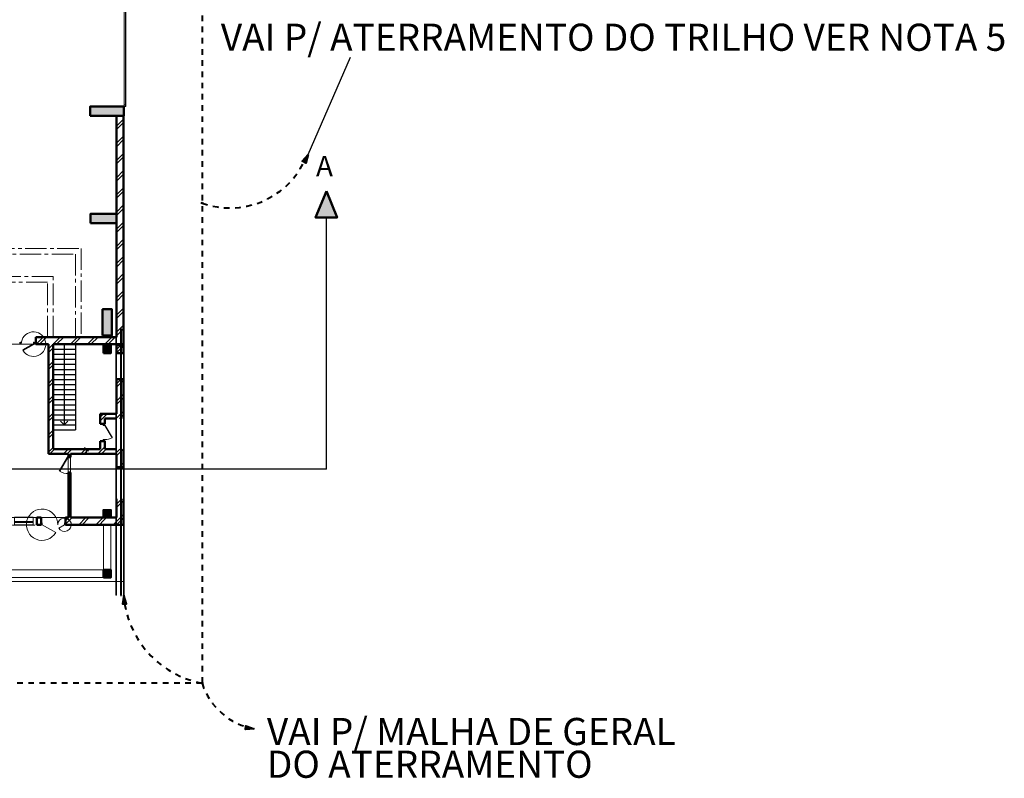
# Model space of a CAD drawing. Units: metres. Extents: x 567273 to 598486, y 9743772 to 9878053.
# Drawn here: x 567364 to 567417, y 9877971 to 9878012 of the extents above; entities that cross this region are included whole.
import ezdxf

# ---------------------------------------------------------------- set-up
doc = ezdxf.new("R2010")
doc.units = ezdxf.units.M
doc.header["$LTSCALE"] = 0.06
doc.header["$MEASUREMENT"] = 0
for name, pattern in [('CENTER2', [28.575, 19.05, -3.175, 3.175, -3.175]), ('JIS_02_1.0', [2, 1, -1]), ('pun', [400, 200, -200]), ('Штриховая', [564.444447, 282.222223, -282.222223])]:
    doc.linetypes.add(name, pattern=pattern)
for name, color, linetype, lineweight in [('A-cabo de cobre', 3, 'JIS_02_1.0', 40), ('A-INTERLIGAÇÃO', 3, 'Continuous', 40), ('A-linha de corte', 1, 'Continuous', 50), ('cotas', 8, 'Continuous', 0), ('Балки_Ном_пера__21', 7, 'Continuous', 20), ('Внутренние стены_Ном_пера__2', 7, 'Continuous', 25), ('Двери ArchiCAD_Ном_пера__10', 7, 'Continuous', 25), ('Двери ArchiCAD_Ном_пера__14', 7, 'Continuous', 20), ('Двери ArchiCAD_Ном_пера__23', 7, 'Continuous', 20), ('Двери ArchiCAD_Ном_пера__3', 7, 'Continuous', 35), ('Двери ArchiCAD_Ном_пера__4', 7, 'Continuous', 50), ('Двери ArchiCAD_Ном_пера__5', 7, 'Continuous', 50), ('Двери ArchiCAD_Ном_пера__91', 255, 'Continuous', 20), ('Колонны_Ном_пера__15', 1, 'Continuous', 20), ('Колонны_Ном_пера__5', 7, 'Continuous', 50), ('Крыши_Ном_пера__1', 7, 'Continuous', 20), ('Крыши_Ном_пера__21', 7, 'Continuous', 20), ('Наружные стены_Ном_пера__20', 255, 'Continuous', 25), ('Наружные стены_Ном_пера__5', 7, 'Continuous', 50), ('Наружные стены_Ном_пера__97', 7, 'Continuous', 20), ('Окна ArchiCAD_Ном_пера__23', 7, 'Continuous', 20), ('Окна ArchiCAD_Ном_пера__33', 7, 'Continuous', 20), ('Окна ArchiCAD_Ном_пера__35', 7, 'Continuous', 20), ('Окна ArchiCAD_Ном_пера__43', 7, 'Continuous', 20), ('Окна ArchiCAD_Ном_пера__44', 7, 'Continuous', 20), ('Окна ArchiCAD_Ном_пера__5', 7, 'Continuous', 50), ('Подпольный канал_Ном_пера__25', 7, 'Continuous', 20), ('Размерные цепочки_Ном_пера__21', 7, 'Continuous', 20), ('Специальные конструкции_Ном_пера__2', 7, 'Continuous', 25)]:
    doc.layers.add(name, color=color, linetype=linetype, lineweight=lineweight)
for name, color, linetype in [('A-CONEXÃO EXOTERMICA', 4, 'Continuous'), ('R120', 5, 'Continuous'), ('Двери ArchiCAD', 7, 'Continuous'), ('Размерные цепочки', 7, 'Continuous')]:
    doc.layers.add(name, color=color, linetype=linetype)
doc.styles.add('Style-Arial_4', font='ARIAL.TTF')
pattern_1 = [(45, (567309.6885, 9877998.68626), (-0.4596194, 0.4596194), []), (45, (567309.59655, 9877998.7782), (-0.4596194, 0.4596194), [])]

# ---------------------------------------------------------------- blocks, each defined once
blk = doc.blocks.new('Дверь металлическая 1 11_32')
at = {"layer": 'Двери ArchiCAD_Ном_пера__10', "linetype": 'Continuous'}
blk.add_line((380, 0), (-278, 380), dxfattribs=at)
at = {"layer": 'Двери ArchiCAD_Ном_пера__23', "linetype": 'Continuous'}
for p, q in [((-380, 0), (-460, 0)), ((-460, 0), (-460, -100)), ((-380, -100), (-380, 0)), ((460, 0), (380, 0)), ((380, 0), (380, -100)), ((460, -100), (460, 0)), ((-460, -100), (-380, -100)), ((380, -100), (460, -100))]:
    blk.add_line(p, q, dxfattribs=at)
at = {"layer": 'Двери ArchiCAD_Ном_пера__5', "linetype": 'Continuous'}
for p, q in [((-460, 0), (-460, -100)), ((460, 0), (460, -100))]:
    blk.add_line(p, q, dxfattribs=at)
at = {"layer": 'Двери ArchiCAD_Ном_пера__91', "linetype": 'Continuous'}
blk.add_arc((380, 0), 760, 150, 180, dxfattribs=at)
blk = doc.blocks.new('Окно метал. реверсивное 11_9')
at = {"layer": 'Окна ArchiCAD_Ном_пера__35', "linetype": 'Continuous'}
for p, q in [((-600, 120), (-600, 150)), ((-600, 150), (600, 150)), ((-500, 120), (500, 120)), ((-500, 120), (-500, -260)), ((-425, 0), (-500, 0)), ((-500, 0), (-500, -50)), ((-425, -50), (-425, 0)), ((425, 0), (-425, 0)), ((500, 0), (425, 0)), ((425, 0), (425, -50)), ((500, 120), (500, -260)), ((500, -50), (500, 0)), ((600, 150), (600, 120)), ((-500, -50), (-425, -50)), ((-500, -260), (-500, -290)), ((-500, -260), (500, -260)), ((-500, -290), (500, -290)), ((-425, -50), (425, -50)), ((425, -50), (500, -50)), ((500, -290), (500, -260))]:
    blk.add_line(p, q, dxfattribs=at)
blk = doc.blocks.new('Дверь металлическая 2 12_2')
at = {"layer": 'Двери ArchiCAD_Ном_пера__14', "linetype": 'Continuous'}
for p, q in [((-600, 0), (-650, 0)), ((-650, 0), (-650, -100)), ((-650, 0), (-650, -100)), ((-600, 0), (-288, 180)), ((-600, -100), (-600, 0)), ((600, 0), (-127, 420)), ((650, 0), (600, 0)), ((600, 0), (600, -100)), ((650, -100), (650, 0)), ((650, 0), (650, -100)), ((-650, -100), (-600, -100)), ((600, -100), (650, -100))]:
    blk.add_line(p, q, dxfattribs=at)
for centre, radius, start, end in [((-600, 0), 360, 0, 30), ((600, 0), 840, 150, 180)]:
    blk.add_arc(centre, radius, start, end, dxfattribs=at)
blk = doc.blocks.new('Ворота гаражные 2 11_2')
at = {"layer": 'Двери ArchiCAD_Ном_пера__14', "linetype": 'Continuous'}
for p, q in [((-2920, 0), (-3000, 0)), ((-3000, 0), (-3000, -100)), ((-3000, 0), (-3000, -100)), ((-2920, -100), (-2920, 0)), ((2920, 0), (-2920, 0)), ((3000, 0), (2920, 0)), ((2920, 0), (2920, -100)), ((3000, -100), (3000, 0)), ((3000, 0), (3000, -100)), ((-3000, -100), (-2920, -100)), ((2920, -100), (3000, -100))]:
    blk.add_line(p, q, dxfattribs=at)
blk = doc.blocks.new('Дверь металлическая 1 11_17')
at = {"layer": 'Двери ArchiCAD_Ном_пера__23', "linetype": 'Continuous'}
for p, q in [((-473, 0), (-505, 0)), ((-505, 0), (-505, -100)), ((-473, -100), (-473, 0)), ((505, 0), (473, 0)), ((473, 0), (473, -100)), ((505, -100), (505, 0)), ((-505, -100), (-473, -100)), ((473, -100), (505, -100))]:
    blk.add_line(p, q, dxfattribs=at)
at = {"layer": 'Двери ArchiCAD_Ном_пера__3', "linetype": 'Continuous'}
blk.add_line((473, 0), (-346, 473), dxfattribs=at)
at = {"layer": 'Двери ArchiCAD_Ном_пера__5', "linetype": 'Continuous'}
for p, q in [((-505, 0), (-505, -100)), ((505, 0), (505, -100))]:
    blk.add_line(p, q, dxfattribs=at)
at = {"layer": 'Двери ArchiCAD_Ном_пера__91', "linetype": 'Continuous'}
blk.add_arc((473, 0), 946, 150, 180, dxfattribs=at)
blk = doc.blocks.new('Дверь металлическая 1 11_12')
at = {"layer": 'Двери ArchiCAD_Ном_пера__23', "linetype": 'Continuous'}
for p, q in [((-328, 0), (-360, 0)), ((-360, 0), (-360, -100)), ((-328, -100), (-328, 0)), ((360, 0), (328, 0)), ((328, 0), (328, -100)), ((360, -100), (360, 0)), ((-360, -100), (-328, -100)), ((328, -100), (360, -100))]:
    blk.add_line(p, q, dxfattribs=at)
at = {"layer": 'Двери ArchiCAD_Ном_пера__3', "linetype": 'Continuous'}
blk.add_line((328, 0), (-240, 328), dxfattribs=at)
at = {"layer": 'Двери ArchiCAD_Ном_пера__4', "linetype": 'Continuous'}
for p, q in [((-360, 0), (-360, -100)), ((360, 0), (360, -100))]:
    blk.add_line(p, q, dxfattribs=at)
at = {"layer": 'Двери ArchiCAD_Ном_пера__91', "linetype": 'Continuous'}
blk.add_arc((328, 0), 656, 150, 180, dxfattribs=at)
blk = doc.blocks.new('Окно метал. реверсивное 11')
at = {"layer": 'Окна ArchiCAD_Ном_пера__33', "linetype": 'Continuous'}
for p, q in [((-2000, 120), (-2000, 150)), ((-2000, 150), (2000, 150)), ((-2000, 120), (2000, 120)), ((-1895, 0), (-2000, 0)), ((-2000, 0), (-2000, -50)), ((-2000, 0), (-2000, -50)), ((-1895, -50), (-1895, 0)), ((1895, 0), (-1895, 0)), ((2000, 0), (1895, 0)), ((1895, 0), (1895, -50)), ((2000, 150), (2000, 120)), ((2000, -50), (2000, 0)), ((2000, 0), (2000, -50)), ((-2000, -50), (-1895, -50)), ((-2000, -260), (-2000, -290)), ((-2000, -260), (2000, -260)), ((-2000, -290), (2000, -290)), ((-1895, -50), (1895, -50)), ((1895, -50), (2000, -50)), ((2000, -290), (2000, -260))]:
    blk.add_line(p, q, dxfattribs=at)
blk = doc.blocks.new('Окно метал. реверсивное 11_2')
at = {"layer": 'Окна ArchiCAD_Ном_пера__23', "linetype": 'Continuous'}
for p, q in [((-5895, 0), (-6000, 0)), ((-6000, 0), (-6000, -50)), ((-5895, -50), (-5895, 0)), ((6000, 0), (5895, 0)), ((5895, 0), (5895, -50)), ((6000, -50), (6000, 0)), ((-6000, -50), (-5895, -50)), ((5895, -50), (6000, -50))]:
    blk.add_line(p, q, dxfattribs=at)
at = {"layer": 'Окна ArchiCAD_Ном_пера__43', "linetype": 'Continuous'}
for p, q in [((-6000, 120), (6000, 120)), ((-6000, -260), (6000, -260))]:
    blk.add_line(p, q, dxfattribs=at)
at = {"layer": 'Окна ArchiCAD_Ном_пера__44', "linetype": 'Continuous'}
for p, q in [((-6000, 120), (-6000, 150)), ((-6000, 150), (6000, 150)), ((5895, 0), (-5895, 0)), ((6000, 150), (6000, 120)), ((-6000, -260), (-6000, -290)), ((-6000, -290), (6000, -290)), ((-5895, -50), (5895, -50)), ((6000, -290), (6000, -260))]:
    blk.add_line(p, q, dxfattribs=at)
at = {"layer": 'Окна ArchiCAD_Ном_пера__5', "linetype": 'Continuous'}
for p, q in [((-6000, 0), (-6000, -50)), ((6000, 0), (6000, -50))]:
    blk.add_line(p, q, dxfattribs=at)

msp = doc.modelspace()

# ---------------------------------------------------------------- hatches: boundary and pattern name
at = {"layer": 'A-cabo de cobre', "linetype": 'ByBlock', "lineweight": 50}
msp.add_hatch(color=1, dxfattribs=at).paths.add_polyline_path([(567380.426, 9878002.502), (567379.848, 9878001.088), (567381.003, 9878001.088)])
at = {"layer": 'A-CONEXÃO EXOTERMICA', "linetype": 'Continuous', "lineweight": -3}
h = msp.add_hatch(color=4, dxfattribs=at)
edge = h.paths.add_edge_path()
edge.add_arc((567373.776, 9878001.867), 0.043, 0, 360)
h = msp.add_hatch(color=4, dxfattribs=at)
edge = h.paths.add_edge_path()
edge.add_arc((567373.776, 9877976.178), 0.043, 0, 360)
at = {"layer": 'A-INTERLIGAÇÃO', "linetype": 'Continuous'}
for points in [[(567379.445, 9878004.462), (567379.326, 9878004.006), (567379.136, 9878004.098)], [(567369.594, 9877980.881), (567369.522, 9877980.416), (567369.733, 9877980.424)], [(567376.569, 9877973.734), (567376.1, 9877973.69), (567376.121, 9877973.9)]]:
    msp.add_hatch(color=3, dxfattribs=at).paths.add_polyline_path(points)
at = {"layer": 'Колонны_Ном_пера__15', "linetype": 'Continuous'}
for points in [[(567367.786, 9878006.536), (567369.586, 9878006.536), (567369.586, 9878007.036), (567367.786, 9878007.036)], [(567367.796, 9878000.786), (567369.196, 9878000.786), (567369.196, 9878001.286), (567367.796, 9878001.286)], [(567368.446, 9877994.786), (567368.946, 9877994.786), (567368.946, 9877996.186), (567368.446, 9877996.186)], [(567368.496, 9877993.836), (567368.896, 9877993.836), (567368.896, 9877994.236), (567368.496, 9877994.236)], [(567368.496, 9877985.036), (567368.896, 9877985.036), (567368.896, 9877985.436), (567368.496, 9877985.436)], [(567368.496, 9877981.836), (567368.896, 9877981.836), (567368.896, 9877982.236), (567368.496, 9877982.236)]]:
    msp.add_hatch(color=256, dxfattribs=at).paths.add_polyline_path(points, flags=0)
at = {"layer": 'Крыши_Ном_пера__21', "linetype": 'Continuous'}
msp.add_hatch(color=256, dxfattribs=at).paths.add_polyline_path([(567369.576, 9877994.316), (567369.196, 9877994.316), (567369.196, 9877994.259), (567369.576, 9877994.259)], flags=0)
at = {"layer": 'Наружные стены_Ном_пера__20', "linetype": 'Continuous'}
h = msp.add_hatch(dxfattribs=at)
h.set_pattern_fill('DOUBLE_1_4', color=256, scale=0.001, style=0, pattern_type=2)
h.set_pattern_definition(pattern_1)
h.paths.add_polyline_path([(567369.196, 9877994.696), (567364.882, 9877994.696), (567364.882, 9877994.316), (567369.196, 9877994.316)], flags=0)
h = msp.add_hatch(dxfattribs=at)
h.set_pattern_fill('DOUBLE_1_4', color=256, scale=0.001, style=0, pattern_type=2)
h.set_pattern_definition(pattern_1)
h.paths.add_polyline_path([(567369.576, 9877994.316), (567369.576, 9877994.696), (567369.196, 9877994.696)], flags=0)
h = msp.add_hatch(dxfattribs=at)
h.set_pattern_fill('DOUBLE_1_4', color=256, scale=0.001, style=0, pattern_type=2)
h.set_pattern_definition(pattern_1)
h.paths.add_polyline_path([(567369.576, 9877994.316), (567369.196, 9877994.696), (567369.196, 9877994.316)], flags=0)
h = msp.add_hatch(dxfattribs=at)
h.set_pattern_fill('DOUBLE_1_4', color=256, scale=0.001, style=0, pattern_type=2)
h.set_pattern_definition(pattern_1)
h.paths.add_polyline_path([(567365.796, 9877988.691), (567365.796, 9877994.316), (567365.546, 9877994.316), (567365.546, 9877988.441)], flags=0)
h = msp.add_hatch(dxfattribs=at)
h.set_pattern_fill('DOUBLE_1_4', color=256, scale=0.001, style=0, pattern_type=2)
h.set_pattern_definition(pattern_1)
h.paths.add_polyline_path([(567368.576, 9877990.33), (567369.196, 9877990.33), (567369.196, 9877990.58), (567368.326, 9877990.58)], flags=0)
h = msp.add_hatch(dxfattribs=at)
h.set_pattern_fill('DOUBLE_1_4', color=256, scale=0.001, style=0, pattern_type=2)
h.set_pattern_definition(pattern_1)
h.paths.add_polyline_path([(567368.576, 9877990.33), (567368.326, 9877990.58), (567368.326, 9877990.049), (567368.576, 9877990.049)], flags=0)
h = msp.add_hatch(dxfattribs=at)
h.set_pattern_fill('DOUBLE_1_4', color=256, scale=0.001, style=0, pattern_type=2)
h.set_pattern_definition(pattern_1)
h.paths.add_polyline_path([(567368.326, 9877988.691), (567368.576, 9877988.691), (567368.576, 9877989.129), (567368.326, 9877989.129)], flags=0)
h = msp.add_hatch(dxfattribs=at)
h.set_pattern_fill('DOUBLE_1_4', color=256, scale=0.001, style=0, pattern_type=2)
h.set_pattern_definition(pattern_1)
h.paths.add_polyline_path([(567365.546, 9877988.441), (567369.196, 9877988.441), (567369.196, 9877988.691), (567365.796, 9877988.691)], flags=0)
h = msp.add_hatch(dxfattribs=at)
h.set_pattern_fill('DOUBLE_1_4', color=256, scale=0.001, style=0, pattern_type=2)
h.set_pattern_definition(pattern_1)
h.paths.add_polyline_path([(567366.736, 9877987.451), (567366.616, 9877987.451), (567366.616, 9877985.036), (567366.736, 9877985.036)], flags=0)
at = {"layer": 'Наружные стены_Ном_пера__97', "linetype": 'Continuous'}
h = msp.add_hatch(dxfattribs=at)
h.set_pattern_fill('DOUBLE_1_4', color=256, scale=0.001, style=0, pattern_type=2)
h.set_pattern_definition(pattern_1)
h.paths.add_polyline_path([(567369.196, 9878006.536), (567369.196, 9878001.286), (567369.576, 9878001.286), (567369.576, 9878006.536)], flags=0)
h = msp.add_hatch(dxfattribs=at)
h.set_pattern_fill('DOUBLE_1_4', color=256, scale=0.001, style=0, pattern_type=2)
h.set_pattern_definition(pattern_1)
h.paths.add_polyline_path([(567369.196, 9878001.286), (567369.196, 9878000.786), (567369.576, 9878000.786), (567369.576, 9878001.286)], flags=0)
h = msp.add_hatch(dxfattribs=at)
h.set_pattern_fill('DOUBLE_1_4', color=256, scale=0.001, style=0, pattern_type=2)
h.set_pattern_definition(pattern_1)
h.paths.add_polyline_path([(567369.576, 9877994.696), (567369.576, 9878000.786), (567369.196, 9878000.786), (567369.196, 9877994.696)], flags=0)
h = msp.add_hatch(dxfattribs=at)
h.set_pattern_fill('DOUBLE_1_4', color=256, scale=0.001, style=0, pattern_type=2)
h.set_pattern_definition(pattern_1)
h.paths.add_polyline_path([(567369.196, 9877994.269), (567369.196, 9877993.836), (567369.576, 9877993.836), (567369.576, 9877994.269)], flags=0)
h = msp.add_hatch(dxfattribs=at)
h.set_pattern_fill('DOUBLE_1_4', color=256, scale=0.001, style=0, pattern_type=2)
h.set_pattern_definition(pattern_1)
h.paths.add_polyline_path([(567369.196, 9877990.33), (567369.576, 9877990.33), (567369.576, 9877992.436), (567369.196, 9877992.436)], flags=0)
h = msp.add_hatch(dxfattribs=at)
h.set_pattern_fill('DOUBLE_1_4', color=256, scale=0.001, style=0, pattern_type=2)
h.set_pattern_definition(pattern_1)
h.paths.add_polyline_path([(567369.196, 9877988.691), (567369.196, 9877987.733), (567369.576, 9877987.733), (567369.576, 9877988.691)], flags=0)
h = msp.add_hatch(dxfattribs=at)
h.set_pattern_fill('DOUBLE_1_4', color=256, scale=0.001, style=0, pattern_type=2)
h.set_pattern_definition(pattern_1)
h.paths.add_polyline_path([(567369.196, 9877985.036), (567369.576, 9877984.656), (567369.576, 9877986.033), (567369.196, 9877986.033)], flags=0)
h = msp.add_hatch(dxfattribs=at)
h.set_pattern_fill('DOUBLE_1_4', color=256, scale=0.001, style=0, pattern_type=2)
h.set_pattern_definition(pattern_1)
h.paths.add_polyline_path([(567364.931, 9877985.036), (567364.931, 9877984.656), (567365.161, 9877984.656), (567365.161, 9877984.756), (567365.161, 9877985.036)], flags=0)
h = msp.add_hatch(dxfattribs=at)
h.set_pattern_fill('DOUBLE_1_4', color=256, scale=0.001, style=0, pattern_type=2)
h.set_pattern_definition(pattern_1)
h.paths.add_polyline_path([(567368.496, 9877985.036), (567366.461, 9877985.036), (567366.461, 9877984.756), (567366.461, 9877984.656), (567368.496, 9877984.656)], flags=0)
h = msp.add_hatch(dxfattribs=at)
h.set_pattern_fill('DOUBLE_1_4', color=256, scale=0.001, style=0, pattern_type=2)
h.set_pattern_definition(pattern_1)
h.paths.add_polyline_path([(567368.896, 9877985.036), (567368.496, 9877985.036), (567368.496, 9877984.656), (567368.896, 9877984.656)], flags=0)
h = msp.add_hatch(dxfattribs=at)
h.set_pattern_fill('DOUBLE_1_4', color=256, scale=0.001, style=0, pattern_type=2)
h.set_pattern_definition(pattern_1)
h.paths.add_polyline_path([(567369.576, 9877984.656), (567369.196, 9877985.036), (567368.896, 9877985.036), (567368.896, 9877984.656)], flags=0)

# ---------------------------------------------------------------- linework, layer by layer
at = {"layer": 'A-cabo de cobre', "color": 3, "linetype": 'JIS_02_1.0', "lineweight": 40, "ltscale": 5}
for p, q in [((567373.776, 9878044.905), (567373.776, 9877976.178)), ((567373.776, 9877976.178), (567291.38, 9877976.179))]:
    msp.add_line(p, q, dxfattribs=at)
at = {"layer": 'A-cabo de cobre', "color": 1, "linetype": 'ByBlock', "lineweight": 50}
msp.add_lwpolyline([(567380.426, 9878002.502), (567379.848, 9878001.088), (567381.003, 9878001.088)], close=True, dxfattribs=at)
at = {"layer": 'A-cabo de cobre', "color": 3, "linetype": 'JIS_02_1.0', "lineweight": 40, "ltscale": 5}
for centre, radius, start, end in [((567375.276, 9878006.022), 4.418, 250.1517, 333.5123), ((567374.724, 9877981.255), 5.165, 189.3105, 259.4303), ((567377.197, 9877977.27), 3.591, 197.689, 259.9281)]:
    msp.add_arc(centre, radius, start, end, dxfattribs=at)
at = {"layer": 'A-CONEXÃO EXOTERMICA', "color": 4, "linetype": 'Continuous', "lineweight": -3}
for centre in [(567373.776, 9878001.867), (567373.776, 9877976.178)]:
    msp.add_circle(centre, 0.043, dxfattribs=at)
at = {"layer": 'A-INTERLIGAÇÃO', "color": 3, "linetype": 'Continuous'}
for points in [[(567379.445, 9878004.462), (567379.326, 9878004.006), (567379.136, 9878004.098)], [(567369.594, 9877980.881), (567369.522, 9877980.416), (567369.733, 9877980.424)], [(567376.569, 9877973.734), (567376.1, 9877973.69), (567376.121, 9877973.9)]]:
    msp.add_lwpolyline(points, close=True, dxfattribs=at)
at = {"layer": 'cotas', "color": 1, "linetype": 'Continuous', "lineweight": -2}
for q in [(567380.426, 9878001.088), (567279.05, 9877987.635)]:
    msp.add_line((567380.426, 9877987.635), q, dxfattribs=at)
at = {"layer": 'R120', "color": 5}
msp.add_line((567379.445, 9878004.462), (567381.715, 9878009.67), dxfattribs=at)
at = {"layer": 'Балки_Ном_пера__21', "linetype": 'pun'}
for p, q in [((567368.496, 9877984.656), (567368.496, 9877982.236)), ((567368.496, 9877984.656), (567368.896, 9877984.656)), ((567368.896, 9877984.656), (567368.896, 9877981.836)), ((567362.996, 9877982.236), (567368.896, 9877982.236)), ((567362.996, 9877981.836), (567368.896, 9877981.836))]:
    msp.add_line(p, q, dxfattribs=at)
at = {"layer": 'Балки_Ном_пера__21', "linetype": 'Штриховая'}
for p, q in [((567368.496, 9877982.236), (567363.396, 9877982.236)), ((567368.896, 9877981.836), (567362.996, 9877981.836))]:
    msp.add_line(p, q, dxfattribs=at)
at = {"layer": 'Внутренние стены_Ном_пера__2', "linetype": 'Continuous'}
msp.add_line((567369.694, 9878007.036), (567369.694, 9878013.036), dxfattribs=at)
at = {"layer": 'Колонны_Ном_пера__5', "linetype": 'Continuous', "flags": 128}
for points in [[(567367.786, 9878006.536), (567369.586, 9878006.536), (567369.586, 9878007.036), (567367.786, 9878007.036)], [(567367.796, 9878000.786), (567369.196, 9878000.786), (567369.196, 9878001.286), (567367.796, 9878001.286)], [(567368.446, 9877994.786), (567368.946, 9877994.786), (567368.946, 9877996.186), (567368.446, 9877996.186)], [(567368.496, 9877993.836), (567368.896, 9877993.836), (567368.896, 9877994.236), (567368.496, 9877994.236)], [(567368.496, 9877985.036), (567368.896, 9877985.036), (567368.896, 9877985.436), (567368.496, 9877985.436)], [(567368.496, 9877981.836), (567368.896, 9877981.836), (567368.896, 9877982.236), (567368.496, 9877982.236)]]:
    msp.add_lwpolyline(points, close=True, dxfattribs=at)
at = {"layer": 'Крыши_Ном_пера__1', "linetype": 'Continuous'}
for p, q in [((567365.546, 9877994.316), (567363.046, 9877994.316)), ((567365.546, 9877988.441), (567365.546, 9877994.316)), ((567366.606, 9877988.441), (567365.546, 9877988.441)), ((567366.606, 9877985.036), (567366.606, 9877988.441)), ((567363.049, 9877985.036), (567366.606, 9877985.036))]:
    msp.add_line(p, q, dxfattribs=at)
at = {"layer": 'Крыши_Ном_пера__21', "linetype": 'Continuous'}
for p, q in [((567369.576, 9877990.33), (567369.576, 9877988.691)), ((567369.196, 9877988.441), (567366.728, 9877988.441)), ((567366.728, 9877988.441), (567366.728, 9877985.036)), ((567369.196, 9877985.036), (567369.196, 9877988.441)), ((567366.728, 9877985.036), (567369.196, 9877985.036)), ((567369.576, 9877984.656), (567369.576, 9877981.618)), ((567369.576, 9877981.618), (567320.78, 9877981.618))]:
    msp.add_line(p, q, dxfattribs=at)
at = {"layer": 'Наружные стены_Ном_пера__5', "linetype": 'Continuous'}
for p, q in [((567369.196, 9878007.036), (567369.576, 9878007.036)), ((567369.196, 9878006.536), (567369.196, 9878001.286)), ((567369.576, 9877994.696), (567369.576, 9878006.536)), ((567369.196, 9878001.036), (567369.196, 9878001.119)), ((567369.196, 9878001.036), (567369.196, 9878000.954)), ((567369.196, 9878000.786), (567369.196, 9877994.696)), ((567364.882, 9877994.316), (567364.882, 9877994.696)), ((567369.196, 9877994.696), (567364.882, 9877994.696)), ((567369.576, 9877994.316), (567369.576, 9877994.696)), ((567364.882, 9877994.316), (567365.546, 9877994.316)), ((567365.546, 9877994.316), (567365.546, 9877988.441)), ((567365.796, 9877988.691), (567365.796, 9877994.316)), ((567365.796, 9877994.316), (567369.576, 9877994.316)), ((567369.576, 9877994.269), (567369.196, 9877994.269)), ((567369.196, 9877994.269), (567369.196, 9877993.836)), ((567369.576, 9877993.836), (567369.576, 9877994.269)), ((567369.576, 9877993.836), (567369.196, 9877993.836)), ((567369.576, 9877992.436), (567369.196, 9877992.436)), ((567369.196, 9877992.436), (567369.196, 9877990.58)), ((567369.576, 9877990.33), (567369.576, 9877992.436)), ((567369.196, 9877990.58), (567368.326, 9877990.58)), ((567368.326, 9877990.58), (567368.326, 9877990.049)), ((567368.576, 9877990.049), (567368.326, 9877990.049)), ((567368.576, 9877990.33), (567369.196, 9877990.33)), ((567368.576, 9877990.049), (567368.576, 9877990.33)), ((567368.576, 9877989.129), (567368.326, 9877989.129)), ((567368.326, 9877989.129), (567368.326, 9877988.691)), ((567368.576, 9877988.691), (567368.576, 9877989.129)), ((567365.546, 9877988.441), (567366.616, 9877988.441)), ((567368.326, 9877988.691), (567365.796, 9877988.691)), ((567366.616, 9877988.441), (567366.616, 9877988.271)), ((567366.736, 9877988.271), (567366.736, 9877988.441)), ((567366.736, 9877988.441), (567369.196, 9877988.441)), ((567369.196, 9877988.691), (567368.576, 9877988.691)), ((567369.196, 9877988.441), (567369.196, 9877987.733)), ((567369.576, 9877987.733), (567369.576, 9877988.691)), ((567366.616, 9877988.271), (567366.736, 9877988.271)), ((567366.616, 9877987.451), (567366.736, 9877987.451)), ((567366.616, 9877987.451), (567366.616, 9877985.036)), ((567366.736, 9877985.036), (567366.736, 9877987.451)), ((567369.576, 9877987.733), (567369.196, 9877987.733)), ((567369.196, 9877986.033), (567369.196, 9877985.036)), ((567369.576, 9877984.656), (567369.576, 9877986.033)), ((567364.931, 9877984.656), (567364.931, 9877985.036)), ((567365.161, 9877985.036), (567364.931, 9877985.036)), ((567364.931, 9877984.656), (567365.161, 9877984.656)), ((567365.161, 9877984.656), (567365.116, 9877984.656)), ((567365.161, 9877984.756), (567365.161, 9877985.036)), ((567365.161, 9877984.656), (567365.161, 9877984.756)), ((567366.461, 9877984.756), (567366.461, 9877985.036)), ((567366.616, 9877985.036), (567366.461, 9877985.036)), ((567366.461, 9877984.656), (567366.461, 9877984.756)), ((567366.461, 9877984.656), (567366.506, 9877984.656)), ((567366.461, 9877984.656), (567369.576, 9877984.656)), ((567368.496, 9877985.036), (567366.736, 9877985.036)), ((567369.196, 9877985.036), (567368.896, 9877985.036))]:
    msp.add_line(p, q, dxfattribs=at)
at = {"layer": 'Подпольный канал_Ном_пера__25', "linetype": 'CENTER2'}
for p, q in [((567350.596, 9877999.436), (567367.296, 9877999.436)), ((567367.296, 9877999.436), (567367.296, 9877994.696)), ((567350.296, 9877999.136), (567366.996, 9877999.136)), ((567366.996, 9877999.136), (567366.996, 9877994.696)), ((567365.796, 9877997.936), (567310.696, 9877997.936)), ((567365.796, 9877994.696), (567365.796, 9877997.936)), ((567365.496, 9877997.636), (567310.396, 9877997.636)), ((567365.496, 9877994.696), (567365.496, 9877997.636))]:
    msp.add_line(p, q, dxfattribs=at)
at = {"layer": 'Размерные цепочки', "linetype": 'Continuous'}
for p, q in [((567367.777, 9877994.696), (567367.402, 9877994.696)), ((567367.777, 9877994.316), (567367.402, 9877994.316)), ((567367.777, 9877994.316), (567367.402, 9877994.316)), ((567367.777, 9877988.691), (567367.402, 9877988.691)), ((567367.777, 9877988.691), (567367.402, 9877988.691)), ((567367.777, 9877988.441), (567367.402, 9877988.441)), ((567367.489, 9877988.791), (567367.689, 9877988.591)), ((567367.489, 9877988.791), (567367.689, 9877988.591)), ((567367.589, 9877988.441), (567367.589, 9877988.691)), ((567366.616, 9877985.422), (567366.616, 9877985.797)), ((567366.736, 9877985.422), (567366.736, 9877985.797)), ((567366.736, 9877985.422), (567366.736, 9877985.797)), ((567369.196, 9877985.422), (567369.196, 9877985.797)), ((567369.196, 9877985.422), (567369.196, 9877985.797)), ((567369.576, 9877985.422), (567369.576, 9877985.797))]:
    msp.add_line(p, q, dxfattribs=at)
at = {"layer": 'Размерные цепочки_Ном_пера__21', "linetype": 'Continuous'}
msp.add_line((567369.196, 9877989.554), (567369.196, 9877990.354), dxfattribs=at)
at = {"layer": 'Специальные конструкции_Ном_пера__2', "linetype": 'Continuous'}
for p, q in [((567365.796, 9877994.318), (567365.796, 9877989.728)), ((567365.796, 9877994.318), (567366.996, 9877994.318)), ((567365.796, 9877994.318), (567366.996, 9877994.318)), ((567366.396, 9877994.318), (567366.396, 9877989.998)), ((567366.996, 9877994.318), (567366.996, 9877989.728)), ((567365.796, 9877994.048), (567366.996, 9877994.048)), ((567365.796, 9877993.778), (567366.996, 9877993.778)), ((567365.796, 9877993.508), (567366.996, 9877993.508)), ((567365.796, 9877993.238), (567366.996, 9877993.238)), ((567365.796, 9877992.968), (567366.996, 9877992.968)), ((567365.796, 9877992.698), (567366.996, 9877992.698)), ((567365.796, 9877992.428), (567366.996, 9877992.428)), ((567365.796, 9877992.158), (567366.996, 9877992.158)), ((567365.796, 9877991.888), (567366.996, 9877991.888)), ((567365.796, 9877991.618), (567366.996, 9877991.618)), ((567365.796, 9877991.348), (567366.996, 9877991.348)), ((567365.796, 9877991.078), (567366.996, 9877991.078)), ((567365.796, 9877990.808), (567366.996, 9877990.808)), ((567365.796, 9877990.538), (567366.996, 9877990.538)), ((567365.796, 9877990.268), (567366.996, 9877990.268)), ((567365.796, 9877989.998), (567366.996, 9877989.998)), ((567366.396, 9877989.998), (567366.196, 9877990.198)), ((567366.396, 9877989.998), (567366.596, 9877990.198)), ((567365.796, 9877989.728), (567366.996, 9877989.728)), ((567365.796, 9877989.728), (567366.996, 9877989.728))]:
    msp.add_line(p, q, dxfattribs=at)

# ---------------------------------------------------------------- block references
at = {"layer": 'Двери ArchiCAD', "linetype": 'Continuous', "yscale": 0.001000000163912773, "zscale": 0.001}
for name, p, xscale, rotation in [('Дверь металлическая 1 11_12', (567364.422, 9877994.316), -0.001000000047497451, 180), ('Дверь металлическая 1 11_32', (567368.576, 9877989.589), -0.001000000163912773, 270), ('Дверь металлическая 1 11_17', (567366.616, 9877987.861), 0.001000000163912773, 90)]:
    msp.add_blockref(name, p, dxfattribs=dict(at, xscale=xscale, rotation=rotation))
at = {"layer": 'Двери ArchiCAD_Ном_пера__14', "linetype": 'Continuous', "yscale": 0.001000000163912773, "zscale": 0.001}
for name, p, xscale, rotation in [('Ворота гаражные 2 11_2', (567369.596, 9878010.036), -0.001000000163912773, 90), ('Дверь металлическая 2 12_2', (567365.811, 9877984.656), 0.001000000047497451, 180)]:
    msp.add_blockref(name, p, dxfattribs=dict(at, xscale=xscale, rotation=rotation))
at = {"layer": 'Окна ArchiCAD_Ном_пера__33', "linetype": 'Continuous', "yscale": 0.001000000163912773, "zscale": 0.001}
for name, p, xscale, rotation in [('Окно метал. реверсивное 11', (567369.456, 9877993.136), -0.001000000163912773, 270), ('Окно метал. реверсивное 11_2', (567369.456, 9877986.883), -0.001000000163912773, 270), ('Окно метал. реверсивное 11_9', (567364.231, 9877984.776), -0.001000000047497451, 180)]:
    msp.add_blockref(name, p, dxfattribs=dict(at, xscale=xscale, rotation=rotation))

# ---------------------------------------------------------------- texts
at = {"layer": 'A-linha de corte', "color": 1, "linetype": 'Continuous', "lineweight": -3, "insert": (567379.873, 9878004.391, 5.563), "char_height": 1.093, "attachment_point": 1, "line_spacing_factor": 0.722892, "style": 'Style-Arial_4'}
msp.add_mtext('A', dxfattribs=at)
at = {"layer": 'R120', "linetype": 'Continuous', "lineweight": -3, "char_height": 1.45343, "attachment_point": 1, "line_spacing_factor": 0.722892, "style": 'Style-Arial_4'}
for s, insert in [('VAI P/ ATERRAMENTO DO TRILHO VER NOTA 5', (567374.777, 9878011.464)), ('VAI P/ MALHA DE GERAL\\PDO ATERRAMENTO', (567377.244, 9877974.317))]:
    msp.add_mtext(s, dxfattribs=dict(at, insert=insert))

doc.saveas('drawing.dxf')
